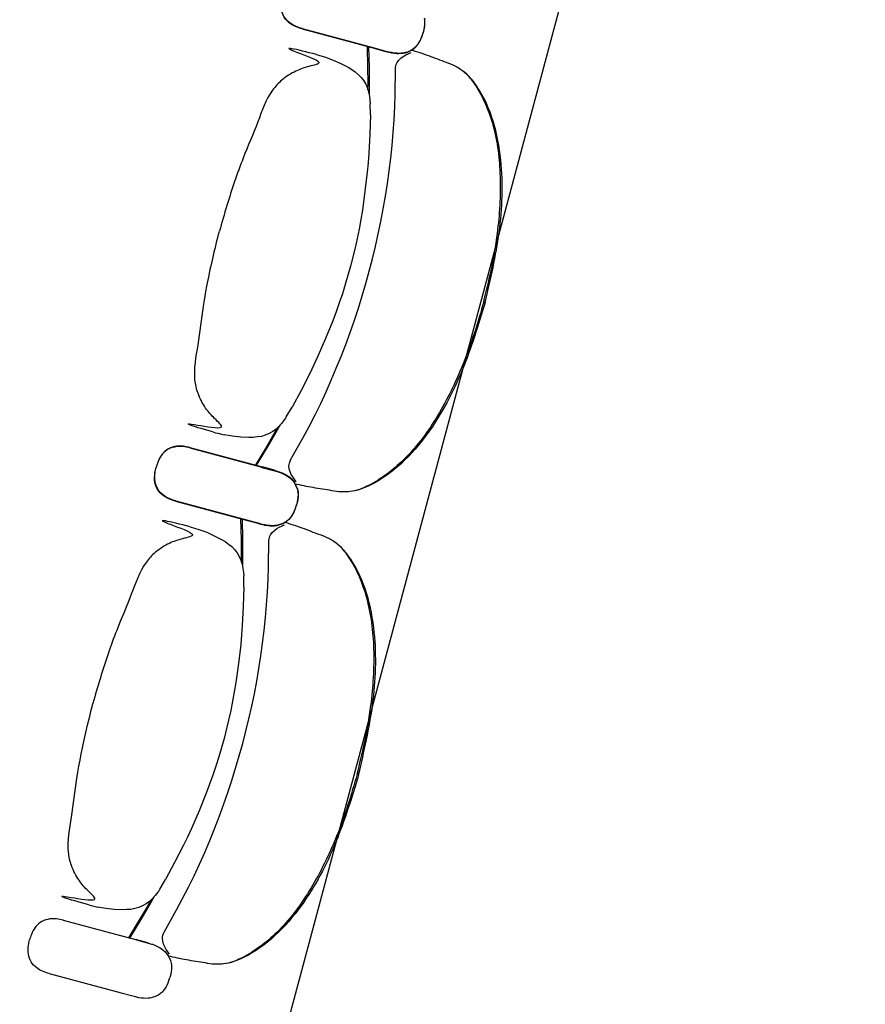
# Model space of a CAD drawing. Units: metres. Extents: x 107390 to 3093078, y -2060 to 216167.
# Drawn here: x 3077344 to 3078266, y 146805 to 147878 of the extents above; entities that cross this region are included whole.
import ezdxf

# ---------------------------------------------------------------- set-up
doc = ezdxf.new("R2010")
doc.units = ezdxf.units.M
doc.header["$LTSCALE"] = 50
doc.layers.get('0').update_dxf_attribs({"linetype": 'CONTINUOUS'})
doc.layers.add('GO-FAUTEUILS MEZZPETIT', color=1, linetype='CONTINUOUS')
doc.layers.add('S-CONCRETE_SLAB', color=7, linetype='CONTINUOUS')

# ---------------------------------------------------------------- blocks, each defined once
blk = doc.blocks.new('fauteuil mez full')
at = {"layer": 'GO-FAUTEUILS MEZZPETIT', "color": 252, "linetype": 'Continuous'}
for p, q in [((3077785.2, 185185.2, 0), (3077785.4, 185183.4, 0)), ((3077785.3, 185185.7, 0), (3077785.6, 185183.8, 0)), ((3077652.1, 185173.8, 0), (3077730.5, 185152.7, 0)), ((3077652.2, 185174.2, 0), (3077730.7, 185153.2, 0)), ((3077782.8, 185166, 0), (3077783.9, 185169.6, 0)), ((3077782.9, 185166.3, 0), (3077784, 185170, 0)), ((3077784.8, 185173.3, 0), (3077783.9, 185169.6, 0)), ((3077784.8, 185173.6, 0), (3077784, 185170, 0)), ((3077730.5, 185152.8, 0), (3077741.8, 185149.7, 0)), ((3077730.7, 185153.2, 0), (3077742, 185150.1, 0)), ((3077741.8, 185149.7, 0), (3077744.7, 185148.9, 0)), ((3077742, 185150.1, 0), (3077744.8, 185149.3, 0)), ((3077744.7, 185148.9, 0), (3077744.7, 185148.9, 0)), ((3077744.7, 185148.9, 0), (3077744.9, 185148.9, 0)), ((3077744.7, 185148.9, 0), (3077745, 185148.9, 0)), ((3077744.9, 185149.3, 0), (3077744.8, 185149.3, 0)), ((3077744.8, 185149.3, 0), (3077745.1, 185149.3, 0)), ((3077744.8, 185149.3, 0), (3077745.1, 185149.3, 0)), ((3077745, 185148.9, 0), (3077748.4, 185148.1, 0)), ((3077745.1, 185149.3, 0), (3077748.6, 185148.5, 0)), ((3077748.4, 185148.1, 0), (3077749.5, 185147.8, 0)), ((3077748.6, 185148.5, 0), (3077749.6, 185148.3, 0)), ((3077749.5, 185147.8, 0), (3077752.7, 185147.4, 0)), ((3077749.6, 185148.3, 0), (3077752.8, 185147.8, 0)), ((3077771.4, 185150.7, 0), (3077773.9, 185152.6, 0)), ((3077771.5, 185151.1, 0), (3077775.1, 185153.8, 0)), ((3077777.1, 185155.3, 0), (3077778.3, 185156.8, 0)), ((3077777.3, 185155.8, 0), (3077778.4, 185157.2, 0)), ((3077667.8, 185145.9, 0), (3077677.5, 185143.1, 0)), ((3077752.7, 185147.4, 0), (3077752.8, 185147.3, 0)), ((3077726, 185096.1, 0), (3077726.3, 185092.3, 0)), ((3077726.5, 185080, 0), (3077726.3, 185092.3, 0)), ((3077726.5, 185080, 0), (3077726.5, 185080, 0)), ((3077634.8, 184750.9, 0), (3077641.1, 184761.4, 0)), ((3077641.1, 184761.4, 0), (3077641.1, 184761.4, 0)), ((3077641.1, 184761.4, 0), (3077641.1, 184761.4, 0)), ((3077634.8, 184750.9, 0), (3077634.3, 184750.1, 0)), ((3077633.2, 184748.5, 0), (3077632.6, 184747.7, 0)), ((3077632.6, 184747.7, 0), (3077633.2, 184748.5, 0)), ((3077633.8, 184749.4, 0), (3077633.2, 184748.5, 0)), ((3077634.3, 184750.1, 0), (3077633.8, 184749.4, 0)), ((3077557.3, 184733.7, 0), (3077560.2, 184733, 0)), ((3077560.2, 184733, 0), (3077567.2, 184731.3, 0)), ((3077567.2, 184731.3, 0), (3077567.2, 184731.3, 0)), ((3077529.7, 184717, 0), (3077608.3, 184696, 0)), ((3077529.8, 184717.4, 0), (3077608.4, 184696.4, 0)), ((3077639.3, 184703.6, 0), (3077639.5, 184704, 0)), ((3077639.3, 184703.6, 0), (3077639.3, 184703.6, 0)), ((3077639.5, 184704, 0), (3077639.5, 184704, 0)), ((3077619.2, 184693, 0), (3077608.2, 184695.9, 0)), ((3077608.2, 184695.9, 0), (3077619.5, 184693, 0)), ((3077619.3, 184693.4, 0), (3077608.4, 184696.3, 0)), ((3077608.4, 184696.3, 0), (3077619.6, 184693.4, 0)), ((3077622.3, 184692.2, 0), (3077619.2, 184693, 0)), ((3077622.5, 184692.6, 0), (3077619.3, 184693.4, 0)), ((3077619.5, 184693, 0), (3077622.3, 184692.2, 0)), ((3077619.6, 184693.4, 0), (3077622.5, 184692.6, 0)), ((3077622.3, 184692.2, 0), (3077626, 184691.1, 0)), ((3077622.5, 184692.6, 0), (3077626.1, 184691.5, 0)), ((3077626, 184691.1, 0), (3077627, 184690.8, 0)), ((3077626.1, 184691.5, 0), (3077627.1, 184691.2, 0)), ((3077627, 184690.8, 0), (3077630.2, 184689.5, 0)), ((3077627.1, 184691.2, 0), (3077630.3, 184689.9, 0)), ((3077644.5, 184677.3, 0), (3077646.3, 184673.3, 0)), ((3077644.6, 184677.7, 0), (3077645.9, 184674.8, 0)), ((3077647.2, 184670.4, 0), (3077647.5, 184668.6, 0)), ((3077647.3, 184670.9, 0), (3077647.6, 184669, 0)), ((3077514.1, 184659, 0), (3077592.6, 184637.9, 0)), ((3077514.3, 184659.4, 0), (3077592.7, 184638.4, 0)), ((3077644.8, 184651.2, 0), (3077645.9, 184654.8, 0)), ((3077645, 184651.5, 0), (3077646, 184655.2, 0)), ((3077646.8, 184658.4, 0), (3077645.9, 184654.8, 0)), ((3077646.9, 184658.8, 0), (3077646, 184655.2, 0)), ((3077592.6, 184638, 0), (3077603.9, 184634.9, 0)), ((3077592.7, 184638.4, 0), (3077604, 184635.3, 0)), ((3077603.9, 184634.9, 0), (3077606.8, 184634.1, 0)), ((3077604, 184635.3, 0), (3077606.9, 184634.5, 0)), ((3077606.8, 184634.1, 0), (3077606.8, 184634.1, 0)), ((3077606.8, 184634.1, 0), (3077607, 184634.1, 0)), ((3077606.8, 184634.1, 0), (3077607, 184634.1, 0)), ((3077606.9, 184634.5, 0), (3077606.9, 184634.5, 0)), ((3077606.9, 184634.5, 0), (3077607.1, 184634.5, 0)), ((3077606.9, 184634.5, 0), (3077607.2, 184634.5, 0)), ((3077607, 184634.1, 0), (3077610.5, 184633.3, 0)), ((3077607.2, 184634.5, 0), (3077610.6, 184633.7, 0)), ((3077610.5, 184633.3, 0), (3077611.5, 184633, 0)), ((3077610.6, 184633.7, 0), (3077611.7, 184633.5, 0)), ((3077611.5, 184633, 0), (3077614.7, 184632.6, 0)), ((3077611.7, 184633.5, 0), (3077614.8, 184633, 0)), ((3077614.7, 184632.6, 0), (3077614.9, 184632.5, 0)), ((3077633.4, 184635.9, 0), (3077635.9, 184637.8, 0)), ((3077633.5, 184636.3, 0), (3077637.1, 184639, 0)), ((3077639.2, 184640.5, 0), (3077640.4, 184642, 0)), ((3077639.3, 184641, 0), (3077640.5, 184642.4, 0)), ((3077529.9, 184631.1, 0), (3077539.6, 184628.2, 0)), ((3077588.1, 184581.3, 0), (3077588.4, 184577.5, 0)), ((3077588.5, 184565.2, 0), (3077588.4, 184577.5, 0)), ((3077588.5, 184565.2, 0), (3077588.5, 184565.2, 0)), ((3077496.9, 184236.1, 0), (3077503.1, 184246.6, 0)), ((3077503.2, 184246.6, 0), (3077503.1, 184246.6, 0)), ((3077503.2, 184246.6, 0), (3077503.2, 184246.6, 0)), ((3077496.9, 184236.1, 0), (3077496.4, 184235.3, 0)), ((3077495.3, 184233.7, 0), (3077494.7, 184232.9, 0)), ((3077494.7, 184232.9, 0), (3077495.3, 184233.7, 0)), ((3077495.9, 184234.5, 0), (3077495.3, 184233.7, 0)), ((3077496.4, 184235.3, 0), (3077495.9, 184234.5, 0)), ((3077419.4, 184218.9, 0), (3077422.2, 184218.2, 0)), ((3077422.2, 184218.2, 0), (3077429.3, 184216.5, 0)), ((3077429.3, 184216.5, 0), (3077429.3, 184216.5, 0)), ((3077391.7, 184202.2, 0), (3077470.3, 184181.2, 0)), ((3077501.4, 184188.8, 0), (3077501.6, 184189.2, 0)), ((3077501.4, 184188.7, 0), (3077501.4, 184188.8, 0)), ((3077501.6, 184189.2, 0), (3077501.6, 184189.2, 0)), ((3077481.2, 184178.2, 0), (3077470.3, 184181.1, 0)), ((3077470.3, 184181.1, 0), (3077481.5, 184178.1, 0)), ((3077484.4, 184177.4, 0), (3077481.2, 184178.2, 0)), ((3077481.5, 184178.1, 0), (3077484.4, 184177.4, 0)), ((3077484.4, 184177.4, 0), (3077488, 184176.3, 0)), ((3077488, 184176.3, 0), (3077489, 184176, 0)), ((3077489, 184176, 0), (3077492.2, 184174.7, 0)), ((3077506.6, 184162.5, 0), (3077508.4, 184158.4, 0)), ((3077509.3, 184155.6, 0), (3077509.6, 184153.8, 0)), ((3077376.2, 184144.2, 0), (3077454.6, 184123.1, 0)), ((3077506.9, 184136.4, 0), (3077508, 184139.9, 0)), ((3077508.9, 184143.6, 0), (3077508, 184139.9, 0)), ((3077454.6, 184123.2, 0), (3077466, 184120.1, 0)), ((3077466, 184120.1, 0), (3077468.8, 184119.3, 0)), ((3077468.8, 184119.3, 0), (3077468.8, 184119.3, 0)), ((3077468.8, 184119.3, 0), (3077469, 184119.3, 0)), ((3077468.8, 184119.3, 0), (3077469.1, 184119.3, 0)), ((3077469.1, 184119.3, 0), (3077472.5, 184118.4, 0)), ((3077472.5, 184118.4, 0), (3077473.6, 184118.2, 0)), ((3077473.6, 184118.2, 0), (3077476.8, 184117.8, 0)), ((3077476.8, 184117.8, 0), (3077476.9, 184117.7, 0)), ((3077495.5, 184121.1, 0), (3077498, 184123, 0)), ((3077501.3, 184125.7, 0), (3077502.4, 184127.2, 0))]:
    blk.add_line(p, q, dxfattribs=at)
at = {"layer": 'GO-FAUTEUILS MEZZPETIT', "color": 252, "linetype": 'Continuous', "extrusion": (5.35241e-26, 1.99748e-25, -1), "elevation": 0, "flags": 128}
for points in [[(-3077785.6, 185183.8), (-3077785.6, 185181.3), (-3077785.6, 185178.7), (-3077785.3, 185176.2), (-3077784.8, 185173.6)], [(-3077645.9, 184674.8), (-3077647, 184672.3), (-3077647.3, 184670.9)], [(-3077647.6, 184669), (-3077647.7, 184666.5), (-3077647.6, 184663.9), (-3077647.3, 184661.4), (-3077646.9, 184658.8)]]:
    blk.add_lwpolyline(points, dxfattribs=at)
at = {"layer": 'GO-FAUTEUILS MEZZPETIT', "color": 252, "linetype": 'Continuous', "elevation": 0, "flags": 128}
for points in [[(3077785.4, 185183.4), (3077785.5, 185180.9), (3077785.5, 185178.3), (3077785.2, 185175.8), (3077784.8, 185173.3)], [(3077778.4, 185157.2), (3077779.8, 185159.4), (3077781, 185161.6), (3077782, 185163.9), (3077782.9, 185166.3)], [(3077724.6, 185154.8), (3077725.1, 185131.2), (3077725.2, 185115.7), (3077725, 185102.6)], [(3077752.9, 185147.8), (3077755.3, 185147.6), (3077757.7, 185147.5), (3077760.1, 185147.6), (3077762.5, 185147.8), (3077764.9, 185148.3), (3077767.2, 185149), (3077769.4, 185150), (3077771.5, 185151.1)], [(3077753.8, 185131), (3077754.4, 185134.2), (3077754.9, 185135.7), (3077755.6, 185137.2), (3077757.4, 185139.8), (3077759.8, 185142), (3077762.4, 185143.9), (3077765.1, 185145.5), (3077771, 185148.2)], [(3077775.1, 185153.8), (3077776.2, 185154.7), (3077777.3, 185155.8)], [(3077677.5, 185143.1), (3077686, 185139.9), (3077694.2, 185136.2), (3077702.2, 185132), (3077706.1, 185129.7), (3077709.8, 185127.1), (3077713.3, 185124.3), (3077716.4, 185121), (3077719.2, 185117.4), (3077721.4, 185113.5), (3077723.2, 185109.4), (3077724.5, 185105), (3077725.4, 185100.6), (3077726, 185096.1)], [(3077726.5, 185080), (3077725.8, 185059.2), (3077724.8, 185038.4), (3077724, 185028), (3077723, 185017.6), (3077720.6, 184996.9), (3077717.8, 184976.2), (3077716.1, 184966), (3077714.2, 184955.7), (3077712.1, 184945.5), (3077709.8, 184935.3), (3077704.9, 184915.1)], [(3077704.9, 184915.1), (3077699, 184895.1), (3077695.9, 184885.1), (3077692.6, 184875.2), (3077689.1, 184865.4), (3077685.4, 184855.7), (3077677.6, 184836.3), (3077669.3, 184817.2), (3077664.9, 184807.7), (3077660.4, 184798.3), (3077651, 184779.8), (3077641.1, 184761.4)], [(3077632.6, 184747.7), (3077629.9, 184744.1), (3077626.9, 184740.7), (3077623.6, 184737.6), (3077620, 184734.9), (3077616.1, 184732.7), (3077611.9, 184730.9), (3077607.6, 184729.7), (3077603.1, 184729), (3077598.6, 184728.6), (3077594.1, 184728.5), (3077585.1, 184728.9), (3077576.1, 184729.8), (3077567.2, 184731.3)], [(3077625.1, 184739), (3077621, 184731.7), (3077613.2, 184718.4), (3077600.8, 184697.9)], [(3077645.5, 184680.1), (3077641.8, 184685.4), (3077640.2, 184688.1), (3077638.9, 184691.1), (3077638, 184694.2), (3077637.7, 184697.4), (3077637.8, 184699), (3077638.2, 184700.5), (3077639.3, 184703.6)], [(3077630.2, 184689.5), (3077632.3, 184688.5), (3077634.4, 184687.4), (3077636.5, 184686.1), (3077638.4, 184684.7), (3077640.2, 184683.1), (3077641.8, 184681.3), (3077643.3, 184679.4), (3077644.5, 184677.3)], [(3077630.3, 184689.9), (3077632.5, 184688.9), (3077634.6, 184687.8), (3077636.6, 184686.5), (3077638.5, 184685.1), (3077640.3, 184683.5), (3077642, 184681.7), (3077643.4, 184679.8), (3077644.6, 184677.7)], [(3077646.3, 184673.3), (3077646.9, 184671.8), (3077647.3, 184670.4)], [(3077647.5, 184668.6), (3077647.6, 184666), (3077647.5, 184663.5), (3077647.2, 184661), (3077646.8, 184658.4)], [(3077640.5, 184642.4), (3077641.8, 184644.6), (3077643, 184646.8), (3077644.1, 184649.1), (3077645, 184651.5)], [(3077586.7, 184640), (3077587.1, 184616.4), (3077587.2, 184600.9), (3077587.1, 184587.8)], [(3077615, 184633), (3077617.4, 184632.8), (3077619.8, 184632.7), (3077622.2, 184632.8), (3077624.6, 184633), (3077626.9, 184633.5), (3077629.2, 184634.2), (3077631.4, 184635.2), (3077633.5, 184636.3)], [(3077615.9, 184616.2), (3077616.5, 184619.4), (3077616.9, 184620.9), (3077617.6, 184622.4), (3077619.5, 184625), (3077621.8, 184627.2), (3077624.4, 184629.1), (3077627.2, 184630.7), (3077633, 184633.4)], [(3077637.1, 184639), (3077638.3, 184639.9), (3077639.4, 184641)], [(3077539.6, 184628.2), (3077548, 184625.1), (3077556.3, 184621.4), (3077564.3, 184617.2), (3077568.1, 184614.9), (3077571.8, 184612.3), (3077575.3, 184609.5), (3077578.5, 184606.2), (3077581.2, 184602.6), (3077583.5, 184598.7), (3077585.3, 184594.6), (3077586.6, 184590.2), (3077587.5, 184585.8), (3077588.1, 184581.3)], [(3077588.5, 184565.2), (3077587.9, 184544.4), (3077586.8, 184523.6), (3077586, 184513.2), (3077585.1, 184502.8), (3077582.7, 184482.1), (3077579.8, 184461.4), (3077578.1, 184451.1), (3077576.3, 184440.9), (3077574.2, 184430.7), (3077571.9, 184420.5), (3077566.9, 184400.3)], [(3077566.9, 184400.3), (3077561.1, 184380.2), (3077558, 184370.3), (3077554.7, 184360.4), (3077551.2, 184350.6), (3077547.5, 184340.8), (3077539.7, 184321.5), (3077531.4, 184302.4), (3077527, 184292.9), (3077522.5, 184283.5), (3077513, 184265), (3077503.2, 184246.6)], [(3077494.7, 184232.9), (3077492, 184229.3), (3077489, 184225.9), (3077485.6, 184222.8), (3077482, 184220.1), (3077478.1, 184217.9), (3077474, 184216.1), (3077469.6, 184214.9), (3077465.2, 184214.1), (3077460.7, 184213.8), (3077456.1, 184213.7), (3077447.1, 184214.1), (3077438.2, 184215), (3077429.3, 184216.5)], [(3077487.1, 184224.2), (3077483, 184216.9), (3077475.2, 184203.6), (3077462.9, 184183.1)], [(3077507.6, 184165.3), (3077503.9, 184170.5), (3077502.3, 184173.3), (3077501, 184176.3), (3077500.1, 184179.4), (3077499.8, 184182.6), (3077499.9, 184184.2), (3077500.3, 184185.7), (3077501.4, 184188.7)], [(3077492.2, 184174.7), (3077494.4, 184173.7), (3077496.5, 184172.6), (3077498.5, 184171.3), (3077500.5, 184169.8), (3077502.3, 184168.3), (3077503.9, 184166.5), (3077505.4, 184164.6), (3077506.6, 184162.5)], [(3077508.4, 184158.4), (3077508.9, 184157), (3077509.3, 184155.6)], [(3077509.6, 184153.8), (3077509.6, 184151.2), (3077509.6, 184148.7), (3077509.3, 184146.2), (3077508.9, 184143.6)]]:
    blk.add_lwpolyline(points, dxfattribs=at)
at = {"layer": 'GO-FAUTEUILS MEZZPETIT', "color": 252, "linetype": 'Continuous', "extrusion": (-5.35222e-26, -1.99749e-25, -1), "elevation": 0, "flags": 128}
for points in [[(-3077778.3, 185156.8), (-3077779.7, 185158.9), (-3077780.9, 185161.2), (-3077781.9, 185163.5), (-3077782.8, 185166)], [(-3077723.8, 185107.5), (-3077723.9, 185115.8), (-3077723.8, 185131.2), (-3077723.3, 185155.1)], [(-3077752.8, 185147.3), (-3077755.2, 185147.1), (-3077757.6, 185147.1), (-3077760, 185147.2), (-3077762.4, 185147.4), (-3077764.8, 185147.9), (-3077767.1, 185148.6), (-3077769.3, 185149.5), (-3077771.4, 185150.7)], [(-3077753, 185147.8), (-3077755.4, 185147.6), (-3077757.7, 185147.5), (-3077760.2, 185147.6), (-3077762.5, 185147.8), (-3077764.9, 185148.3), (-3077767.2, 185149), (-3077769.4, 185150), (-3077771.5, 185151.1)], [(-3077773.9, 185152.6), (-3077776.1, 185154.3), (-3077777.1, 185155.3)], [(-3077639.5, 184704), (-3077653.1, 184728.4), (-3077659.8, 184740.6), (-3077666.2, 184753.1), (-3077672.3, 184765.6), (-3077678.2, 184778.3), (-3077683.8, 184791), (-3077689.3, 184803.9), (-3077694.5, 184816.8), (-3077699.6, 184829.9), (-3077704.4, 184843), (-3077709, 184856.2), (-3077713.4, 184869.4), (-3077717.5, 184882.8), (-3077721.5, 184896.2), (-3077725.2, 184909.6), (-3077728.7, 184923.1), (-3077732, 184936.7), (-3077735.1, 184950.3), (-3077737.9, 184964), (-3077740.5, 184977.7), (-3077742.9, 184991.5), (-3077745, 185005.3), (-3077746.9, 185019.1), (-3077748.7, 185033), (-3077750.1, 185046.9), (-3077751.4, 185060.8), (-3077752.3, 185074.7), (-3077753, 185088.7), (-3077753.4, 185102.6), (-3077753.8, 185130.5)], [(-3077602.1, 184697.6), (-3077614.3, 184717.8), (-3077622.1, 184731.1), (-3077628.6, 184742.6)], [(-3077640.4, 184642), (-3077641.7, 184644.1), (-3077642.9, 184646.4), (-3077643.9, 184648.7), (-3077644.8, 184651.2)], [(-3077585.8, 184592.7), (-3077585.9, 184601), (-3077585.9, 184616.4), (-3077585.4, 184640.3)], [(-3077614.9, 184632.5), (-3077617.3, 184632.3), (-3077619.7, 184632.3), (-3077622.1, 184632.3), (-3077624.5, 184632.6), (-3077626.8, 184633.1), (-3077629.1, 184633.8), (-3077631.3, 184634.7), (-3077633.4, 184635.9)], [(-3077615, 184633), (-3077617.4, 184632.8), (-3077619.8, 184632.7), (-3077622.2, 184632.8), (-3077624.6, 184633), (-3077627, 184633.5), (-3077629.2, 184634.2), (-3077631.5, 184635.1), (-3077633.6, 184636.3)], [(-3077635.9, 184637.8), (-3077638.2, 184639.5), (-3077639.2, 184640.5)], [(-3077501.6, 184189.2), (-3077515.2, 184213.5), (-3077521.8, 184225.8), (-3077528.2, 184238.3), (-3077534.3, 184250.8), (-3077540.2, 184263.5), (-3077545.9, 184276.2), (-3077551.3, 184289.1), (-3077556.6, 184302), (-3077561.6, 184315.1), (-3077566.4, 184328.2), (-3077571.1, 184341.4), (-3077575.4, 184354.6), (-3077579.6, 184367.9), (-3077583.5, 184381.3), (-3077587.3, 184394.8), (-3077590.8, 184408.3), (-3077594.1, 184421.9), (-3077597.1, 184435.5), (-3077600, 184449.2), (-3077602.6, 184462.9), (-3077604.9, 184476.7), (-3077607.1, 184490.5), (-3077609, 184504.3), (-3077610.7, 184518.2), (-3077612.2, 184532.1), (-3077613.4, 184546), (-3077614.4, 184559.9), (-3077615.1, 184573.9), (-3077615.5, 184587.8), (-3077615.9, 184615.7)], [(-3077464.2, 184182.8), (-3077476.4, 184203), (-3077484.2, 184216.3), (-3077490.6, 184227.8)], [(-3077502.4, 184127.2), (-3077503.8, 184129.3), (-3077505, 184131.6), (-3077506, 184133.9), (-3077506.9, 184136.4)], [(-3077476.9, 184117.7), (-3077479.3, 184117.5), (-3077481.7, 184117.4), (-3077484.1, 184117.5), (-3077486.5, 184117.8), (-3077488.9, 184118.3), (-3077491.2, 184119), (-3077493.4, 184119.9), (-3077495.5, 184121.1)], [(-3077498, 184123), (-3077500.3, 184124.7), (-3077501.3, 184125.7)]]:
    blk.add_lwpolyline(points, dxfattribs=at)
at = {"layer": 'GO-FAUTEUILS MEZZPETIT', "color": 252, "linetype": 'Continuous'}
for points, knots in [([(3077652.1, 185173.8, 0), (3077649.6, 185174.5, 0), (3077644.9, 185176, 0), (3077637.9, 185180, 0), (3077632, 185186.2, 0), (3077628.9, 185195.1, 0), (3077629.1, 185203.4, 0), (3077630.3, 185208.6, 0), (3077630.8, 185210.6, 0)], [0, 0, 0, 0, 7.725884, 14.739975, 24.070744, 32.588022, 42.444955, 48.566452, 48.566452, 48.566452, 48.566452]), ([(3077652.2, 185174.2, 0), (3077649.7, 185174.9, 0), (3077645, 185176.4, 0), (3077638, 185180.4, 0), (3077632.1, 185186.6, 0), (3077629, 185195.5, 0), (3077629.3, 185203.8, 0), (3077630.5, 185209, 0), (3077630.9, 185211, 0)], [0, 0, 0, 0, 7.725884, 14.739975, 24.070744, 32.588022, 42.444955, 48.566452, 48.566452, 48.566452, 48.566452]), ([(3077667.8, 185145.9, 0), (3077646.3, 185151.3, 0), (3077617, 185158.6, 0), (3077679.3, 185136.7, 0), (3077660.3, 185133.6, 0), (3077644.1, 185128, 0), (3077630.4, 185119.3, 0), (3077614, 185101.7, 0), (3077603.7, 185070.7, 0), (3077585.7, 185029.6, 0), (3077572.2, 184989.5, 0), (3077564.6, 184962.7, 0), (3077561.9, 184953.4, 0)], [0, 0, 0, 0, 66.530237, 90.614919, 108.683682, 123.746761, 141.807836, 156.864979, 195.018065, 237.660132, 292.193289, 321.346219, 321.346219, 321.346219, 321.346219]), ([(3077850, 184876.2, 0), (3077852.8, 184887.5, 0), (3077858.9, 184912.2, 0), (3077866.8, 184957.6, 0), (3077870.1, 185011.1, 0), (3077863.6, 185066.6, 0), (3077847.7, 185103.9, 0), (3077833, 185124, 0), (3077824.4, 185130, 0), (3077817.2, 185134.4, 0), (3077806.2, 185138.2, 0), (3077790.4, 185144.6, 0), (3077777.4, 185148.8, 0), (3077770.9, 185150.8, 0)], [0, 0, 0, 0, 34.958081, 76.43864, 137.968011, 195.441024, 242.057714, 258.095712, 269.23687, 273.181634, 283.427841, 304.090071, 324.460313, 324.460313, 324.460313, 324.460313]), ([(3077851.7, 184875.7, 0), (3077857.6, 184901.1, 0), (3077869.3, 184952, 0), (3077871.9, 185019.3, 0), (3077862.1, 185073.1, 0), (3077847.4, 185106.3, 0), (3077832.3, 185125.1, 0), (3077824, 185130.2, 0), (3077822.4, 185131.2, 0)], [0, 0, 0, 0, 78.063445, 156.630354, 200.019185, 240.923012, 264.795078, 270.316884, 270.316884, 270.316884, 270.316884]), ([(3077557.4, 184733.7, 0), (3077536, 184739.8, 0), (3077507, 184748, 0), (3077571.9, 184735.9, 0), (3077557, 184748.1, 0), (3077545.8, 184761, 0), (3077538.2, 184775.4, 0), (3077532.9, 184798.9, 0), (3077539.5, 184830.9, 0), (3077544.4, 184875.5, 0), (3077552.8, 184916.9, 0), (3077559.5, 184944, 0), (3077561.9, 184953.4, 0)], [0, 0, 0, 0, 66.530237, 90.614919, 108.683682, 123.746761, 141.807836, 156.864979, 195.018065, 237.660132, 292.193289, 321.346219, 321.346219, 321.346219, 321.346219]), ([(3077850, 184876.2, 0), (3077846.8, 184865, 0), (3077839.7, 184840.5, 0), (3077823.8, 184797.3, 0), (3077800, 184749.2, 0), (3077766.6, 184704.5, 0), (3077734.2, 184680.2, 0), (3077711.4, 184670, 0), (3077701, 184669.2, 0), (3077692.5, 184668.9, 0), (3077681, 184671.2, 0), (3077664.1, 184673.5, 0), (3077650.8, 184676.4, 0), (3077644.2, 184677.9, 0)], [0, 0, 0, 0, 34.958081, 76.43864, 137.968011, 195.441024, 242.057714, 258.095712, 269.23687, 273.181634, 283.427841, 304.090071, 324.458496, 324.458496, 324.458496, 324.458496]), ([(3077851.7, 184875.7, 0), (3077844.1, 184850.8, 0), (3077828.8, 184800.8, 0), (3077797.4, 184741.2, 0), (3077762, 184699.6, 0), (3077732.7, 184678.2, 0), (3077710.2, 184669.5, 0), (3077700.4, 184669.2, 0), (3077698.6, 184669.1, 0)], [0, 0, 0, 0, 78.063445, 156.630354, 200.019185, 240.923012, 264.795078, 270.316884, 270.316884, 270.316884, 270.316884]), ([(3077529.7, 184717, 0), (3077527.2, 184717.6, 0), (3077522.4, 184718.7, 0), (3077514.3, 184718.8, 0), (3077506.1, 184716.3, 0), (3077498.9, 184710.1, 0), (3077495, 184702.8, 0), (3077493.5, 184697.7, 0), (3077492.9, 184695.8, 0)], [0, 0, 0, 0, 7.725884, 14.739975, 24.070744, 32.588022, 42.444955, 48.566452, 48.566452, 48.566452, 48.566452]), ([(3077529.8, 184717.4, 0), (3077527.3, 184718, 0), (3077522.5, 184719.1, 0), (3077514.4, 184719.2, 0), (3077506.2, 184716.7, 0), (3077499.1, 184710.6, 0), (3077495.1, 184703.2, 0), (3077493.6, 184698.1, 0), (3077493, 184696.2, 0)], [0, 0, 0, 0, 7.725884, 14.739975, 24.070744, 32.588022, 42.444955, 48.566452, 48.566452, 48.566452, 48.566452]), ([(3077514.1, 184659, 0), (3077511.7, 184659.7, 0), (3077507, 184661.2, 0), (3077499.9, 184665.1, 0), (3077494.1, 184671.3, 0), (3077490.9, 184680.3, 0), (3077491.2, 184688.6, 0), (3077492.4, 184693.8, 0), (3077492.9, 184695.8, 0)], [0, 0, 0, 0, 7.725884, 14.739975, 24.070744, 32.588022, 42.444955, 48.566452, 48.566452, 48.566452, 48.566452]), ([(3077514.3, 184659.4, 0), (3077511.8, 184660.1, 0), (3077507.1, 184661.6, 0), (3077500, 184665.6, 0), (3077494.2, 184671.8, 0), (3077491.1, 184680.7, 0), (3077491.3, 184689, 0), (3077492.5, 184694.2, 0), (3077493, 184696.2, 0)], [0, 0, 0, 0, 7.725884, 14.739975, 24.070744, 32.588022, 42.444955, 48.566452, 48.566452, 48.566452, 48.566452]), ([(3077529.9, 184631.1, 0), (3077508.4, 184636.5, 0), (3077479.1, 184643.8, 0), (3077541.4, 184621.9, 0), (3077522.4, 184618.8, 0), (3077506.2, 184613.2, 0), (3077492.4, 184604.5, 0), (3077476.1, 184586.9, 0), (3077465.8, 184555.9, 0), (3077447.8, 184514.8, 0), (3077434.3, 184474.7, 0), (3077426.6, 184447.9, 0), (3077424, 184438.6, 0)], [0, 0, 0, 0, 66.530237, 90.614919, 108.683682, 123.746761, 141.807836, 156.864979, 195.018065, 237.660132, 292.193289, 321.346219, 321.346219, 321.346219, 321.346219]), ([(3077712, 184361.4, 0), (3077714.8, 184372.7, 0), (3077721, 184397.4, 0), (3077728.8, 184442.8, 0), (3077732.2, 184496.3, 0), (3077725.7, 184551.8, 0), (3077709.8, 184589, 0), (3077695.1, 184609.2, 0), (3077686.5, 184615.2, 0), (3077679.3, 184619.6, 0), (3077668.2, 184623.4, 0), (3077652.4, 184629.8, 0), (3077639.4, 184634, 0), (3077632.9, 184636, 0)], [0, 0, 0, 0, 34.958081, 76.43864, 137.968011, 195.441024, 242.057714, 258.095712, 269.23687, 273.181634, 283.427841, 304.090071, 324.460313, 324.460313, 324.460313, 324.460313]), ([(3077713.7, 184360.9, 0), (3077719.6, 184386.3, 0), (3077731.4, 184437.2, 0), (3077734, 184504.5, 0), (3077724.2, 184558.3, 0), (3077709.5, 184591.5, 0), (3077694.3, 184610.2, 0), (3077686, 184615.4, 0), (3077684.4, 184616.4, 0)], [0, 0, 0, 0, 78.063445, 156.630354, 200.019185, 240.923012, 264.795078, 270.316884, 270.316884, 270.316884, 270.316884]), ([(3077419.4, 184218.9, 0), (3077398.1, 184225, 0), (3077369.1, 184233.2, 0), (3077434, 184221.1, 0), (3077419, 184233.3, 0), (3077407.8, 184246.2, 0), (3077400.3, 184260.6, 0), (3077395, 184284.1, 0), (3077401.5, 184316.1, 0), (3077406.5, 184360.7, 0), (3077414.8, 184402.1, 0), (3077421.6, 184429.1, 0), (3077424, 184438.6, 0)], [0, 0, 0, 0, 66.530237, 90.614919, 108.683682, 123.746761, 141.807836, 156.864979, 195.018065, 237.660132, 292.193289, 321.346219, 321.346219, 321.346219, 321.346219]), ([(3077712, 184361.4, 0), (3077708.8, 184350.2, 0), (3077701.8, 184325.7, 0), (3077685.9, 184282.5, 0), (3077662, 184234.4, 0), (3077628.7, 184189.7, 0), (3077596.2, 184165.4, 0), (3077573.5, 184155.2, 0), (3077563, 184154.4, 0), (3077554.6, 184154.1, 0), (3077543.1, 184156.4, 0), (3077526.2, 184158.7, 0), (3077512.8, 184161.6, 0), (3077506.2, 184163.1, 0)], [0, 0, 0, 0, 34.958081, 76.43864, 137.968011, 195.441024, 242.057714, 258.095712, 269.23687, 273.181634, 283.427841, 304.090071, 324.458496, 324.458496, 324.458496, 324.458496]), ([(3077713.7, 184360.9, 0), (3077706.1, 184336, 0), (3077690.9, 184286, 0), (3077659.5, 184226.4, 0), (3077624.1, 184184.8, 0), (3077594.7, 184163.4, 0), (3077572.3, 184154.7, 0), (3077562.5, 184154.4, 0), (3077560.6, 184154.3, 0)], [0, 0, 0, 0, 78.063445, 156.630354, 200.019185, 240.923012, 264.795078, 270.316884, 270.316884, 270.316884, 270.316884]), ([(3077391.8, 184202.2, 0), (3077389.2, 184202.8, 0), (3077384.4, 184203.9, 0), (3077376.4, 184203.9, 0), (3077368.2, 184201.5, 0), (3077361, 184195.3, 0), (3077357.1, 184188, 0), (3077355.5, 184182.9, 0), (3077354.9, 184181, 0)], [0, 0, 0, 0, 7.725884, 14.739975, 24.070744, 32.588022, 42.444955, 48.566452, 48.566452, 48.566452, 48.566452]), ([(3077376.2, 184144.1, 0), (3077373.7, 184144.9, 0), (3077369, 184146.4, 0), (3077362, 184150.3, 0), (3077356.1, 184156.5, 0), (3077353, 184165.5, 0), (3077353.3, 184173.8, 0), (3077354.5, 184179, 0), (3077354.9, 184181, 0)], [0, 0, 0, 0, 7.725884, 14.739975, 24.070744, 32.588022, 42.444955, 48.566452, 48.566452, 48.566452, 48.566452])]:
    blk.add_open_spline(points, degree=3, knots=knots, dxfattribs=at)

msp = doc.modelspace()

# ---------------------------------------------------------------- linework, layer by layer
at = {"layer": 'S-CONCRETE_SLAB', "color": 253}
msp.add_line((3079322.6, 153078.7), (3077334.9, 145660.7), dxfattribs=at)

# ---------------------------------------------------------------- block references
msp.add_blockref('fauteuil mez full', (0, -37305.9))

doc.saveas('drawing.dxf')
